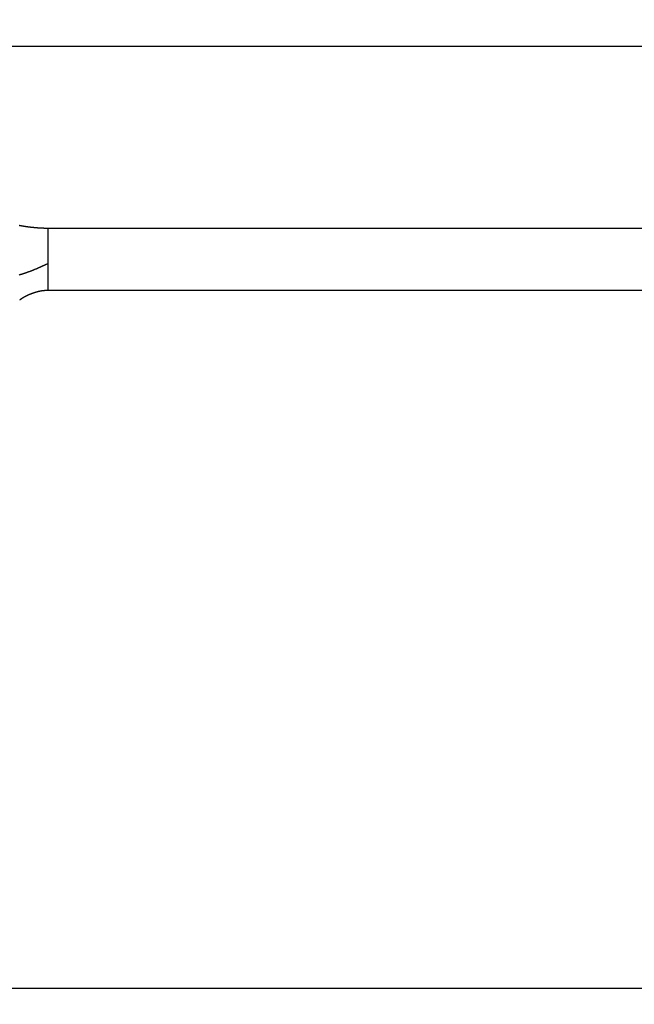
# Model space of a CAD drawing. Extents: x 33 to 1107, y 3 to 722.
# Drawn here: x 148 to 160, y 374 to 394 of the extents above; entities that cross this region are included whole.
import ezdxf

# ---------------------------------------------------------------- set-up
doc = ezdxf.new("R2010")
doc.units = 0
doc.linetypes.add('HIDDENNEW0', pattern=[4.5, 1.5, -1.5, 1.5])
doc.layers.add('TANGVIIVATNONDEF', color=3, linetype='HIDDENNEW0')

msp = doc.modelspace()

# ---------------------------------------------------------------- linework, layer by layer
at = {"layer": 'TANGVIIVATNONDEF', "color": 3, "linetype": 'CONTINUOUS'}
for p, q in [((133.07417, 393.03782), (412.405, 393.03782)), ((381.53591, 389.35022), (148.2741, 389.35022)), ((381.53591, 388.09393), (148.2741, 388.09393))]:
    msp.add_line(p, q, dxfattribs=at)
for points in [[(253.155, 372.72542), (247.2802, 372.72542), (241.405, 372.72542), (235.52924, 372.72542), (229.655, 372.72542), (223.78302, 372.72542), (217.905, 372.72542, 0.000000001), (212.0181, 372.72542), (206.155, 372.72542), (200.32695, 372.72542), (194.405, 372.72542, 0.000000001), (188.34471, 372.72542), (182.655, 372.72542), (177.51116, 372.72542), (170.905, 372.72542, 0.000000002), (160.73001, 372.72542), (147.405, 372.72542)], [(311.90501, 372.72542, 0.000000001), (306.03001, 372.72542)], [(347.15501, 373.98169, -0.000000002), (352.29886, 373.98169)], [(147.405, 373.98168), (153.28, 373.98168), (159.155, 373.98169), (165.03, 373.98169), (170.905, 373.98169), (176.78, 373.98169), (182.655, 373.98169), (188.53, 373.98169), (194.405, 373.9817), (200.28, 373.9817), (206.155, 373.9817), (212.03, 373.9817), (217.905, 373.9817), (223.78, 373.9817, -0.000000005), (229.655, 373.9817), (235.53, 373.9817), (241.405, 373.9817), (247.28001, 373.9817, -0.000000005), (253.155, 373.9817)], [(148.2741, 389.35019), (148.25903, 389.35023, -0.001394581), (148.24397, 389.35036, -0.001401918), (148.22892, 389.35058, -0.001397474), (148.21388, 389.35088, -0.001379627), (148.19885, 389.35126, -0.001366687), (148.18383, 389.35172, -0.001354976), (148.16881, 389.35227, -0.001343939), (148.1538, 389.35289, -0.001330438), (148.1388, 389.3536, -0.001318689), (148.12381, 389.35438, -0.00130543), (148.10882, 389.35525, -0.001293652), (148.09385, 389.35619, -0.001280141), (148.07888, 389.3572, -0.001268183), (148.06392, 389.3583, -0.001254564), (148.04896, 389.35946, -0.001242484), (148.03402, 389.3607, -0.00122874), (148.01908, 389.36202, -0.001216541), (148.00415, 389.36341, -0.001202696), (147.98923, 389.36487, -0.001190396), (147.97431, 389.3664, -0.00117646), (147.9594, 389.368, -0.001164072), (147.9445, 389.36966, -0.00115006), (147.92961, 389.3714, -0.001137597), (147.91473, 389.37321, -0.00112352), (147.89985, 389.37508, -0.001110994), (147.88498, 389.37702, -0.001096864), (147.87012, 389.37902, -0.001084287), (147.85526, 389.38109, -0.001070115), (147.84042, 389.38322, -0.001057498), (147.82558, 389.38542, -0.001043294), (147.81074, 389.38768, -0.001030646), (147.79592, 389.39, -0.001016421), (147.7811, 389.39238, -0.001003751), (147.76629, 389.39481, -0.00098951), (147.75149, 389.39731, -0.000976831), (147.73669, 389.39987, -0.000962593), (147.7219, 389.40248, -0.000949888), (147.70712, 389.40515, -0.000935599), (147.69235, 389.40788, -0.000922863)], [(148.2741, 389.35019), (148.2741, 389.34275, -0.000005544), (148.2741, 389.33531, -0.000005943), (148.2741, 389.32788, -0.000005549), (148.2741, 389.32044, -0.000004266), (148.2741, 389.313, -0.000003327), (148.2741, 389.30556, -0.00000249), (148.2741, 389.29812, -0.000001667), (148.2741, 389.29068, -0.000000646), (148.2741, 389.28324, -0.000000137), (148.2741, 389.2758), (148.2741, 389.26837, 0.000000033), (148.2741, 389.26094, 0.000000002), (148.2741, 389.25351), (148.2741, 389.24608), (148.2741, 389.23866), (148.2741, 389.23123), (148.2741, 389.22381), (148.2741, 389.2164), (148.2741, 389.20899), (148.2741, 389.20158), (148.2741, 389.19417), (148.2741, 389.18677), (148.2741, 389.17937), (148.2741, 389.17198), (148.2741, 389.16459), (148.2741, 389.15721), (148.2741, 389.14983), (148.2741, 389.14245), (148.2741, 389.13508), (148.2741, 389.12772), (148.2741, 389.12036), (148.2741, 389.11301), (148.2741, 389.10566), (148.2741, 389.09832), (148.2741, 389.09098), (148.2741, 389.08365), (148.2741, 389.07633), (148.2741, 389.06901), (148.2741, 389.06171), (148.2741, 389.0544), (148.2741, 389.04711), (148.2741, 389.03982), (148.2741, 389.03254), (148.2741, 389.02527), (148.2741, 389.01801), (148.2741, 389.01075), (148.2741, 389.0035), (148.2741, 388.99626), (148.2741, 388.98903), (148.2741, 388.98181), (148.2741, 388.9746), (148.2741, 388.96739), (148.2741, 388.9602), (148.2741, 388.95301), (148.2741, 388.94584), (148.2741, 388.93867), (148.2741, 388.93152), (148.2741, 388.92437), (148.2741, 388.91724), (148.2741, 388.91011), (148.2741, 388.903), (148.2741, 388.8959), (148.2741, 388.88881), (148.2741, 388.88173), (148.2741, 388.87466), (148.2741, 388.8676), (148.2741, 388.86056), (148.2741, 388.85352), (148.2741, 388.8465), (148.2741, 388.8395), (148.2741, 388.8325), (148.2741, 388.82552), (148.2741, 388.81855), (148.2741, 388.81159), (148.2741, 388.80464), (148.2741, 388.79771), (148.2741, 388.7908), (148.2741, 388.78389), (148.2741, 388.777), (148.2741, 388.77013), (148.2741, 388.76327), (148.2741, 388.75642), (148.2741, 388.74959), (148.2741, 388.74277, -0.000000046), (148.2741, 388.73597, -0.000000124), (148.2741, 388.72918, -0.000000259), (148.2741, 388.72242, -0.000000388), (148.2741, 388.71566, -0.000000541), (148.2741, 388.7089, -0.000000622), (148.2741, 388.70219, -0.000000664), (148.2741, 388.69554, -0.000000912), (148.2741, 388.68879, -0.00000135), (148.2741, 388.68191, -0.000001037), (148.2741, 388.67546, -0.00000015), (148.2741, 388.66964, -0.000001871), (148.2741, 388.66219, -0.000003797), (148.2741, 388.65078, -0.000001908), (148.2741, 388.63587, -0.000000986)], [(148.2741, 388.63587), (148.25904, 388.62853, -0.000884394), (148.24401, 388.62127, -0.000891244), (148.22901, 388.61409, -0.000898428), (148.21405, 388.607, -0.000905373), (148.19913, 388.59999, -0.000912673), (148.18423, 388.59306, -0.000919742), (148.16937, 388.58621, -0.000927167), (148.15454, 388.57945, -0.000934353), (148.13975, 388.57277, -0.000941902), (148.12499, 388.56616, -0.000949208), (148.11026, 388.55965, -0.000956881), (148.09556, 388.55321, -0.000964307), (148.0809, 388.54686, -0.000972106), (148.06627, 388.54059, -0.000979651), (148.05167, 388.5344, -0.000987575), (148.03711, 388.5283, -0.000995241), (148.02258, 388.52228, -0.001003289), (148.00808, 388.51633, -0.001011075), (147.99362, 388.51048, -0.001019248), (147.97919, 388.5047, -0.001027154), (147.96479, 388.49901, -0.001035452), (147.95043, 388.4934, -0.001043477), (147.9361, 388.48787, -0.001051899), (147.9218, 388.48242, -0.001060042), (147.90753, 388.47706, -0.001068587), (147.8933, 388.47178, -0.001076848), (147.8791, 388.46658, -0.001085514), (147.86494, 388.46146, -0.001093891), (147.85081, 388.45643, -0.001102678), (147.83671, 388.45148, -0.00111117), (147.82264, 388.44661, -0.001120076), (147.80861, 388.44182, -0.001128681), (147.79461, 388.43712, -0.001137703), (147.78064, 388.4325, -0.001146419), (147.76671, 388.42796, -0.001155555), (147.75281, 388.4235, -0.001164379), (147.73894, 388.41913, -0.001173627), (147.72511, 388.41483, -0.001182558), (147.71131, 388.41063, -0.001191922), (147.69754, 388.4065, -0.001200969)], [(148.2741, 388.63587), (148.2741, 388.63042, -0.000005461), (148.2741, 388.62498, -0.000005803), (148.2741, 388.61956, -0.000005523), (148.2741, 388.61414, -0.000004532), (148.2741, 388.60875, -0.000003802), (148.2741, 388.60336, -0.000003139), (148.2741, 388.59799, -0.000002509), (148.2741, 388.59263, -0.000001748), (148.2741, 388.58728, -0.000001083), (148.2741, 388.58195, -0.000000344), (148.2741, 388.57663), (148.2741, 388.57132), (148.2741, 388.56603), (148.2741, 388.56075), (148.2741, 388.55549), (148.2741, 388.55023), (148.2741, 388.545), (148.2741, 388.53977), (148.2741, 388.53456), (148.2741, 388.52937), (148.2741, 388.52418), (148.2741, 388.51902), (148.2741, 388.51386), (148.2741, 388.50872), (148.2741, 388.5036), (148.2741, 388.49849), (148.2741, 388.49339), (148.2741, 388.48831), (148.2741, 388.48325), (148.2741, 388.47819), (148.2741, 388.47316), (148.2741, 388.46813), (148.2741, 388.46313), (148.2741, 388.45814), (148.2741, 388.45316), (148.2741, 388.4482), (148.2741, 388.44325), (148.2741, 388.43832), (148.2741, 388.43341), (148.2741, 388.42851), (148.2741, 388.42363), (148.2741, 388.41876), (148.2741, 388.41391), (148.2741, 388.40907), (148.2741, 388.40425), (148.2741, 388.39944), (148.2741, 388.39466), (148.2741, 388.38988), (148.2741, 388.38513), (148.2741, 388.38039), (148.2741, 388.37567), (148.2741, 388.37096), (148.2741, 388.36627), (148.2741, 388.3616), (148.2741, 388.35694), (148.2741, 388.3523), (148.2741, 388.34768), (148.2741, 388.34307), (148.2741, 388.33849), (148.2741, 388.33391), (148.2741, 388.32936), (148.2741, 388.32482), (148.2741, 388.3203), (148.2741, 388.3158), (148.2741, 388.31132), (148.2741, 388.30685), (148.2741, 388.3024), (148.2741, 388.29797), (148.2741, 388.29356), (148.2741, 388.28916), (148.2741, 388.28478), (148.2741, 388.28042), (148.2741, 388.27608), (148.2741, 388.27176), (148.2741, 388.26745), (148.2741, 388.26317), (148.2741, 388.2589), (148.2741, 388.25465), (148.2741, 388.25042), (148.2741, 388.2462), (148.2741, 388.24201), (148.2741, 388.23784), (148.2741, 388.23368), (148.2741, 388.22954), (148.2741, 388.22543), (148.2741, 388.22133), (148.2741, 388.21725), (148.2741, 388.21319), (148.2741, 388.20915), (148.2741, 388.20513), (148.2741, 388.20112), (148.2741, 388.19714), (148.2741, 388.19318), (148.2741, 388.18924), (148.2741, 388.18531), (148.2741, 388.18141), (148.2741, 388.17753), (148.2741, 388.17367), (148.2741, 388.16982), (148.2741, 388.166), (148.2741, 388.1622), (148.2741, 388.15842), (148.2741, 388.15466), (148.2741, 388.15092), (148.2741, 388.1472), (148.2741, 388.1435, 0.000000041), (148.2741, 388.13982), (148.2741, 388.13616, -0.000000162), (148.2741, 388.13252, 0.000000036), (148.2741, 388.12891, 0.000000651), (148.2741, 388.12534, -0.000000148), (148.2741, 388.12174, -0.000002552), (148.2741, 388.11808, 0.000000549), (148.2741, 388.11466, 0.00001102), (148.2741, 388.11158, -0.000003608), (148.2741, 388.10766, -0.000034274), (148.2741, 388.1017, -0.00001886), (148.2741, 388.09392, -0.000008589)], [(148.2741, 388.09392), (148.26835, 388.0939, 0.001908667), (148.26261, 388.09384, 0.001924488), (148.25689, 388.09373, 0.001920595), (148.25117, 388.09357, 0.001894248), (148.24546, 388.09337, 0.001876429), (148.23976, 388.09314, 0.00186064), (148.23407, 388.09285, 0.001846248), (148.2284, 388.09253, 0.001827756), (148.22273, 388.09217, 0.001812454), (148.21707, 388.09176, 0.001794638), (148.21143, 388.09132, 0.001779555), (148.20579, 388.09083, 0.001761598), (148.20017, 388.09031, 0.001746483), (148.19456, 388.08975, 0.001728621), (148.18897, 388.08915, 0.001713568), (148.18338, 388.08851, 0.00169577), (148.17781, 388.08784, 0.001680783), (148.17225, 388.08713, 0.001663084), (148.1667, 388.08638, 0.001648188), (148.16117, 388.0856, 0.001630604), (148.15565, 388.08478, 0.001615884), (148.15015, 388.08393, 0.001598579), (148.14466, 388.08305, 0.001584048), (148.13918, 388.08213, 0.001566888), (148.13372, 388.08118, 0.001552494), (148.12827, 388.0802, 0.001535489), (148.12284, 388.07918, 0.001521245), (148.11742, 388.07814, 0.001504408), (148.11202, 388.07706, 0.001490326), (148.10663, 388.07595, 0.001473666), (148.10127, 388.07481, 0.001459754), (148.09591, 388.07365, 0.001443281), (148.09058, 388.07245, 0.001429549), (148.08526, 388.07123, 0.001413269), (148.07995, 388.06998, 0.001399724), (148.07467, 388.0687, 0.001383643), (148.0694, 388.0674, 0.001370291), (148.06415, 388.06607, 0.001354413), (148.05892, 388.06471, 0.001341259), (148.0537, 388.06333, 0.001325588), (148.04851, 388.06192, 0.001312635), (148.04333, 388.06049, 0.001297173), (148.03817, 388.05904, 0.001284424), (148.03304, 388.05756, 0.001269172), (148.02792, 388.05606, 0.001256628), (148.02282, 388.05454, 0.001241587), (148.01774, 388.053, 0.001229248), (148.01268, 388.05143, 0.001214417), (148.00764, 388.04985, 0.001202283), (148.00262, 388.04825, 0.001187661), (147.99762, 388.04662, 0.001175731), (147.99265, 388.04498, 0.001161315), (147.98769, 388.04332, 0.001149586), (147.98276, 388.04164, 0.00113537), (147.97785, 388.03994, 0.001123844), (147.97296, 388.03822, 0.00110984), (147.96809, 388.03649, 0.001098492), (147.96325, 388.03475, 0.001084631), (147.95843, 388.03298, 0.001073543), (147.95363, 388.03121, 0.001060075), (147.94885, 388.02942, 0.001055515), (147.9441, 388.02761, 0.001056232), (147.93937, 388.02579, 0.001057959), (147.93467, 388.02395, 0.001058781), (147.92998, 388.02211, 0.001060479), (147.92532, 388.02024, 0.001061147), (147.92069, 388.01837, 0.001062729), (147.91607, 388.01648, 0.001063307), (147.91148, 388.01457, 0.001064793), (147.90691, 388.01266, 0.001065262), (147.90237, 388.01073, 0.001066645), (147.89784, 388.00878, 0.001067009), (147.89334, 388.00682, 0.001068288), (147.88886, 388.00485, 0.001068543), (147.88441, 388.00287, 0.001069718), (147.87997, 388.00087, 0.001069863), (147.87556, 387.99886, 0.00107093), (147.87117, 387.99684, 0.001070965), (147.8668, 387.9948, 0.001071924), (147.86245, 387.99276, 0.001071846), (147.85813, 387.9907, 0.001072696), (147.85382, 387.98862, 0.001072504), (147.84954, 387.98654, 0.001073244), (147.84528, 387.98444, 0.001072938), (147.84104, 387.98233, 0.001073565), (147.83683, 387.98021, 0.001073144), (147.83263, 387.97807, 0.001073659), (147.82846, 387.97593, 0.001073122), (147.8243, 387.97377, 0.001073523), (147.82017, 387.9716, 0.001072868), (147.81606, 387.96942, 0.001073156), (147.81197, 387.96723, 0.001072385), (147.8079, 387.96502, 0.001072556), (147.80385, 387.96281, 0.001071663), (147.79982, 387.96058, 0.001071723), (147.79581, 387.95834, 0.001070727), (147.79183, 387.95609, 0.001070652), (147.78786, 387.95383, 0.001069486), (147.78392, 387.95156, 0.001069364), (147.77999, 387.94928, 0.001068261), (147.77609, 387.94699, 0.001067773), (147.7722, 387.94468, 0.001065907), (147.76834, 387.94237, 0.001066193), (147.76449, 387.94005, 0.001066454), (147.76067, 387.93771, 0.00106349), (147.75686, 387.93537, 0.001055947), (147.75308, 387.93301, 0.001063709), (147.74931, 387.93065, 0.00108167), (147.74556, 387.92827, 0.001052664), (147.74184, 387.92589, 0.000987645), (147.73816, 387.92351, 0.001079637), (147.73445, 387.92109, 0.001263076), (147.73067, 387.9186, 0.000981674), (147.72713, 387.91625, 0.000426537), (147.72394, 387.91413, 0.001339556), (147.71989, 387.91138, 0.002097289), (147.71369, 387.90712, 0.001018086), (147.70561, 387.90152, 0.000553433)]]:
    msp.add_lwpolyline(points, format="xyb", dxfattribs=at)

doc.saveas('drawing.dxf')
